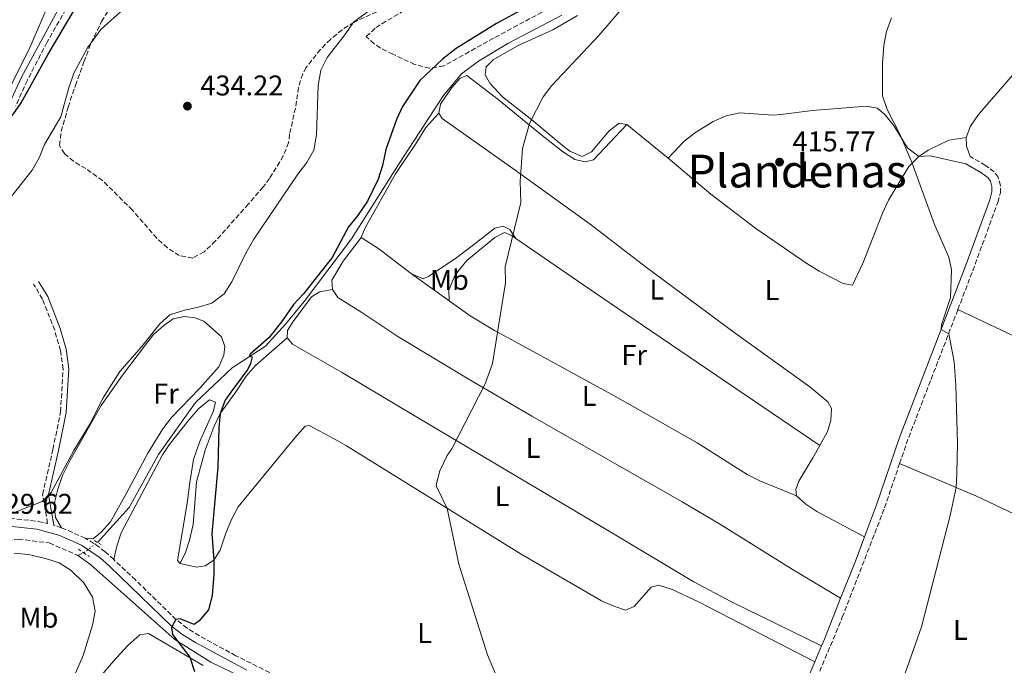
# Model space of a CAD drawing. Units: metres. Extents: x 601796 to 605281, y 4648221 to 4650567.
# Drawn here: x 604739 to 605084, y 4649814 to 4650041 of the extents above; entities that cross this region are included whole.
import ezdxf
from ezdxf.enums import TextEntityAlignment as Align

# ---------------------------------------------------------------- set-up
doc = ezdxf.new("R2010")
doc.units = ezdxf.units.M
doc.header["$MEASUREMENT"] = 0
for name, pattern in [('DGN Style 2', [1.7399219301090239, 1.043953158065414, -0.6959687720436097]), ('DGN Style 3', [2.435890702152634, 1.739921930109024, -0.6959687720436097]), ('DGN Style 5', [1.217945351076317, 0.5219765790327072, -0.6959687720436097])]:
    doc.linetypes.add(name, pattern=pattern)
for name, color, linetype, lineweight in [('Acequia sin especificar', 4, 'Continuous', 0), ('Acequia sin especificar no vista', 4, 'DGN Style 5', 0), ('Barranco lineal', 142, 'DGN Style 3', 13), ('Camino', 7, 'DGN Style 3', 0), ('Cota de punto acotado terreno', 7, 'Continuous', 0), ('Curva de nivel directora', 30, 'Continuous', 30), ('Curva de nivel intermedia', 30, 'Continuous', 0), ('Etiqueta de uso rústico', 92, 'Continuous', 0), ('Línea de cambio de uso (parcela vista)', 92, 'Continuous', 0), ('Margen derecho', 7, 'Continuous', 0), ('Pontón-alcantarilla (pasos de agua)', 1, 'DGN Style 2', 0), ('Punto acotado terreno (símbolo)', 7, 'Continuous', 0), ('Texto de Área (paraje) menor', 7, 'Continuous', 0), ('Zona arbolada', 92, 'DGN Style 3', 0)]:
    doc.layers.add(name, color=color, linetype=linetype, lineweight=lineweight)
doc.styles.add('Style-Arial', font='arial.ttf')

# ---------------------------------------------------------------- blocks, each defined once
blk = doc.blocks.new('5PATER')
at = {"layer": 'Punto acotado terreno (símbolo)', "linetype": 'Continuous', "lineweight": 0}
h = blk.add_hatch(color=51, dxfattribs=at)
edge = h.paths.add_edge_path()
edge.add_ellipse((0, 0), major_axis=(-0.1095731443231308, -0.1110710700762829), ratio=0.9994222409660317, start_angle=0, end_angle=360)

msp = doc.modelspace()

# ---------------------------------------------------------------- linework, layer by layer
at = {"layer": 'Acequia sin especificar', "color": 4, "linetype": 'Continuous', "lineweight": 0}
for points in [[(604766.1600000003, 4649857.449999999, 426.8899999999995), (604777.1900000004, 4649869.75, 426.0200000000041), (604787.4800000006, 4649888.369999999, 425.9900000000052), (604800.4800000006, 4649906.619999999, 425.7599999999948), (604813.4100000003, 4649918.789999999, 425.3500000000058), (604825.0099999999, 4649926.34, 424.9100000000035), (604832.1200000001, 4649934.07, 424.7799999999989), (604838.5899999999, 4649942, 424.6999999999971), (604855.2599999999, 4649963.99, 423.929999999993), (604871.9299999997, 4649990.470000001, 422.2599999999948), (604887.54, 4650014.41, 422.2400000000052), (604893.8099999996, 4650022, 422.2400000000052), (604899.8600000005, 4650026.449999999, 422.2400000000052), (604910.1299999999, 4650032.67, 421.8000000000029), (604929.0700000003, 4650042.51, 422.0200000000041)], [(604759.04, 4649852.949999999, 427.1000000000058), (604763.7199999997, 4649849.560000001, 426.7899999999936), (604793.2699999996, 4649823.350000001, 424.8699999999953), (604805.9299999997, 4649815.380000001, 423.6399999999995), (604816.5099999999, 4649810.220000001, 422.9199999999983), (604834.75, 4649802.029999999, 422.75), (604875.7100000001, 4649785.82, 421.1199999999953)]]:
    msp.add_polyline3d(points, dxfattribs=at)
at = {"layer": 'Acequia sin especificar no vista', "color": 4, "linetype": 'DGN Style 5', "lineweight": 0, "extrusion": (0.01307501569721442, 0.009706806785919253, 0.9998674021421734), "elevation": 53469.42827966175, "flags": 128}
msp.add_lwpolyline([(604703.9459637626, 4649553.823108647), (604708.8768498611, 4649557.483281085)], dxfattribs=at)
at = {"layer": 'Barranco lineal', "color": 142, "linetype": 'DGN Style 3', "lineweight": 13, "extrusion": (0.06011155053243016, -0.02604833906853475, 0.9978517352414424), "elevation": -84341.760191401, "flags": 128}
msp.add_lwpolyline([(4506955.414274663, 1291164.395701781), (4506955.414886368, 1291164.243059633), (4506957.055781689, 1291162.716638147)], dxfattribs=at)
at = {"layer": 'Barranco lineal', "color": 142, "linetype": 'DGN Style 3', "lineweight": 13}
msp.add_polyline3d([(604631.5999999996, 4649769.82, 436.6699999999983), (604637, 4649772.039999999, 435.7799999999989), (604644.3200000003, 4649773.730000001, 435.7899999999936), (604656.0099999999, 4649780.199999999, 435.3800000000047), (604665.04, 4649786.67, 435.1199999999953), (604669.3300000001, 4649791.480000001, 434.7799999999989), (604673.3499999996, 4649794.470000001, 434.6399999999995), (604689.1699999999, 4649805.390000001, 432.8500000000058), (604696.2000000002, 4649812.52, 432.8300000000018), (604706.9600000001, 4649826.16, 432.6399999999995), (604710.9800000006, 4649831.640000001, 431.8999999999942), (604714.79, 4649840.57, 430.4499999999971), (604719.5499999998, 4649846.350000001, 430.0200000000041), (604727.6600000003, 4649853.730000001, 429.1199999999953), (604731.6600000003, 4649856.710000001, 429.1399999999995), (604734.4699999997, 4649858.029999999, 428.929999999993), (604738.3300000001, 4649858.630000001, 428.4400000000023), (604749.1900000004, 4649857.25, 427.7200000000012), (604759.04, 4649852.949999999, 427.1000000000058)], dxfattribs=at)
at = {"layer": 'Camino', "color": 7, "linetype": 'DGN Style 3', "lineweight": 0, "extrusion": (-0.1379821541567891, 0.06897250612511395, 0.9880302214674778), "elevation": 237639.1842477667, "flags": 128}
msp.add_lwpolyline([(-4429734.811265465, -1519372.076925763), (-4429743.357641463, -1519373.243783625), (-4429792.336985081, -1519378.040865944)], dxfattribs=at)
at = {"layer": 'Camino', "color": 7, "linetype": 'DGN Style 3', "lineweight": 0, "extrusion": (-0.1051318258890817, 0.0332598867465308, 0.9939019464307512), "elevation": 91500.98131493999, "flags": 128}
msp.add_lwpolyline([(-4615708.082039358, -820862.6834018007), (-4615708.082039357, -820865.5854355717)], dxfattribs=at)
at = {"layer": 'Camino', "color": 7, "linetype": 'DGN Style 3', "lineweight": 0, "extrusion": (0.01208255691548808, -0.005336099140718314, 0.9999127651272108), "elevation": -17076.66669095223, "flags": 128}
msp.add_lwpolyline([(604712.476732021, 4649833.997264559), (604704.1658887134, 4649837.667316808)], dxfattribs=at)
at = {"layer": 'Camino', "color": 7, "linetype": 'DGN Style 3', "lineweight": 0}
for points in [[(604759.839999999, 4650053.160000001, 423.1499999999942), (604748.3900000004, 4650033.030000002, 423.6900000000023), (604741.4799999992, 4650019.719999999, 424.050000000003), (604737.4200000024, 4650010.730000001, 424.3800000000048)], [(605068.0399999992, 4649939.210000002, 414.7799999999988), (605073.2800000006, 4649952.830000003, 414.5599999999977), (605082.0399999982, 4649976.850000002, 414.320000000007), (605082.9600000011, 4649980.140000002, 414.320000000007), (605082.949999998, 4649982.780000002, 414.320000000007), (605082.1599999988, 4649985.640000001, 414.320000000007), (605080.8199999998, 4649987.510000002, 414.320000000007), (605077.7499999988, 4649989.830000003, 414.320000000007), (605072.3700000009, 4649992.930000001, 414.1900000000024)], [(604735.3599999994, 4649865.920000004, 429.350000000006), (604745.2899999979, 4649864.850000001, 428.8099999999978), (604748.6000000006, 4649864.140000001, 428.3399999999966), (604746.8399999992, 4649874.32, 429.5599999999978), (604750.469999999, 4649890.090000002, 431.4700000000013), (604753.129999999, 4649903.27, 432.0200000000041), (604754.0399999986, 4649918.280000002, 433.2799999999989), (604753.12, 4649924.850000002, 433.6900000000024), (604751.0700000003, 4649931.940000003, 433.8800000000046), (604746.819999999, 4649942.859999999, 433.9100000000035), (604743.6700000019, 4649948.080000003, 433.4700000000012)], [(604989.9699999987, 4649735.989999999, 416.3300000000019), (604991.1099999987, 4649741.250000001, 416.6999999999971), (604992.5399999992, 4649746.010000002, 417.0299999999989), (604997.5100000004, 4649757.65, 417.6900000000024), (605002.6700000013, 4649771.739999998, 417.7599999999949), (605027.4799999995, 4649831.160000001, 416.3600000000007), (605042.3099999977, 4649869.630000001, 416.0399999999935), (605047.5899999995, 4649885.120000003, 415.6999999999972)], [(604771.8299999986, 4649851.399999999, 426.9799999999959), (604768.8500000013, 4649854.180000001, 427.2899999999937), (604764.8500000002, 4649857.109999999, 428.0099999999948), (604761.7999999992, 4649858.920000002, 428.4100000000035)], [(604926.4099999992, 4649759.410000001, 419.550000000003), (604901.8099999987, 4649775.830000003, 420.3999999999942), (604893.1999999988, 4649780.890000002, 420.679999999993), (604875.6999999996, 4649789.7, 421.2400000000052), (604862.1299999976, 4649796.07, 421.6699999999984), (604833.0700000002, 4649808.460000004, 422.6300000000048), (604814.659999999, 4649817.690000001, 423.929999999993), (604801.8400000002, 4649824.670000002, 424.8200000000071), (604797.589999999, 4649827.32, 425.070000000007), (604793.6399999994, 4649830.380000001, 425.3000000000029), (604779.4699999985, 4649844.270000001, 426.1999999999972), (604771.8299999986, 4649851.399999999, 426.9799999999959)]]:
    msp.add_polyline3d(points, dxfattribs=at)
at = {"layer": 'Curva de nivel directora', "color": 30, "linetype": 'Continuous', "lineweight": 30, "elevation": 425, "flags": 128}
for points in [[(604687.8300000003, 4649961.99), (604692.4399999994, 4649964.180000001), (604696.7499999988, 4649966.95), (604700.8399999992, 4649970.67), (604722.1200000002, 4649994.520000001), (604730.9999999984, 4650004.960000002), (604733.0500000003, 4650003.9), (604736.4199999988, 4650007.600000001), (604739.2699999987, 4650011.730000002), (604748.8099999983, 4650028.869999999), (604758.9699999995, 4650046.090000002), (604761.8199999994, 4650050.800000001), (604765.2500000005, 4650055.369999999), (604769.1399999995, 4650058.51), (604777.8999999992, 4650064.430000001), (604782.7000000004, 4650066.660000003), (604788.7699999989, 4650067.33), (604799.0199999994, 4650071.789999999), (604808.0199999983, 4650077.949999999), (604812.6699999997, 4650081.520000001)], [(604916.0400000003, 4650045.040000001), (604906.1600000006, 4650039.67), (604891.9699999995, 4650030.900000001), (604887.1399999993, 4650027.119999999), (604879.2699999993, 4650019.670000002), (604873.1899999996, 4650010.490000002), (604871.0899999985, 4650005.949999999), (604867.2599999995, 4649995.390000001), (604866.1299999985, 4649989.74), (604864.5599999995, 4649985.000000002), (604860.8400000001, 4649977.25), (604857.3199999997, 4649972.12), (604854.1599999992, 4649968.24), (604848.4399999992, 4649957.460000002), (604838.4300000002, 4649944.76), (604834.8799999985, 4649940.95), (604831.0000000005, 4649935.390000002), (604826.3099999988, 4649929.45), (604819.6799999992, 4649923.490000002), (604819.4699999992, 4649922.840000001), (604820.3499999997, 4649922.640000002), (604819.8499999992, 4649920.240000002), (604818.8999999992, 4649918.279999999), (604812.9400000002, 4649910.220000002), (604810.9199999997, 4649907.36), (604809.2000000007, 4649902.760000001), (604808.6799999999, 4649897.78), (604808.3499999992, 4649883.84), (604806.2699999983, 4649860.460000002)], [(604806.2699999983, 4649860.460000002), (604806.9799999989, 4649851.250000001), (604806.9499999998, 4649846.26), (604806.3699999988, 4649838.77), (604804.9999999986, 4649833.77), (604801.7799999999, 4649829.869999999), (604800.0099999997, 4649828.580000001), (604795.1100000001, 4649830.630000001), (604793.6399999994, 4649830.380000001), (604792.039999999, 4649827.570000002), (604792.3899999999, 4649825.119999999), (604798.5199999987, 4649817.210000001), (604800.099999999, 4649812.080000001)]]:
    msp.add_lwpolyline(points, dxfattribs=at)
at = {"layer": 'Curva de nivel intermedia', "color": 30, "linetype": 'Continuous', "lineweight": 0, "flags": 128}
for points, elevation in [([(604961.4700000002, 4650058.140000002), (604942.0399999998, 4650035.420000001), (604925.5900000011, 4650017.859999998), (604922.54, 4650013.9), (604917.6900000019, 4650004.51), (604915.230000001, 4649995.71), (604914.3900000006, 4649984.279999999), (604914.660000001, 4649976.760000001), (604909.2200000006, 4649954.259999999), (604909.300000001, 4649948.619999999), (604904.690000002, 4649920.230000001), (604902.1600000019, 4649913.140000001), (604890.4500000017, 4649890.34), (604888.8600000005, 4649887.92), (604886.1900000015, 4649882.55), (604885.0100000014, 4649877.639999999), (604885.0600000005, 4649877.029999999), (604888.8600000005, 4649869.369999999), (604892.9100000005, 4649849.769999999), (604902.9700000011, 4649817.929999999), (604905.7500000015, 4649811.369999998)], 420.0000000000001), ([(604868.3900000005, 4650049.350000001), (604856.0000000009, 4650040.159999999), (604852.9600000011, 4650035.710000001), (604846.7600000007, 4650027.699999998), (604844.4800000008, 4650023.25), (604843.5100000007, 4650017.92), (604842.9400000008, 4650000.59), (604842.0700000012, 4649995.189999999), (604839.5299999999, 4649990.890000002), (604836.4299999997, 4649986.720000001), (604820.9700000011, 4649963.880000002), (604818.1300000002, 4649959.039999999), (604813.1900000006, 4649948.939999999), (604810.5500000007, 4649944.699999999), (604806.2300000001, 4649941.46), (604801.4500000014, 4649940.000000001), (604796.2700000001, 4649938.930000001), (604791.5200000004, 4649937.359999998), (604787.9400000019, 4649934.180000001), (604781.4900000012, 4649926.109999999), (604773.99, 4649917.42), (604768.1400000004, 4649908.179999999), (604763.4199999997, 4649898.980000001), (604757.8499999996, 4649889.749999999), (604749.8400000011, 4649874.930000001), (604746.6500000014, 4649871.81), (604737.1800000009, 4649868.109999998)], 430), ([(604736.1700000007, 4649979.26), (604743.16, 4649988.150000001), (604745.6800000013, 4649992.489999999), (604747.4600000005, 4649997.17), (604753.2699999998, 4650006.910000001), (604755.8899999994, 4650016.660000001), (604757.7900000016, 4650022.159999999), (604762.5900000005, 4650031.070000002), (604767.2199999995, 4650037.48), (604775.320000002, 4650044.789999999)], 430), ([(605044.7999999999, 4650041.59), (605043.0300000019, 4650036.88), (605042.0799999997, 4650031.960000001), (605041.5600000012, 4650025.57), (605041.6200000015, 4650014.210000001), (605043.2500000009, 4650009.449999998), (605047.8399999999, 4650000.560000001), (605051.9800000016, 4649990.560000001), (605059.8400000005, 4649969.039999999), (605064.9200000011, 4649957.619999998), (605065.7500000005, 4649953.099999999), (605065.4500000008, 4649943.439999999), (605062.3399999995, 4649933.789999999), (605062.1800000007, 4649932.229999999), (605064.8600000007, 4649930.630000001), (605066.8000000009, 4649920.81), (605067.3500000007, 4649912.720000001), (605067.9200000007, 4649892.190000001), (605067.7300000007, 4649881.779999998), (605067.4500000012, 4649876.759999999), (605065.3900000005, 4649866.949999998), (605055.2600000006, 4649827.77), (605046.5900000003, 4649803.189999999)], 415), ([(604736.8800000014, 4649853.689999999), (604741.8800000015, 4649853.199999999), (604747.8300000017, 4649851.829999999), (604752.6999999998, 4649850.33), (604756.8900000007, 4649847.609999999), (604761.3299999998, 4649843.220000001), (604764.3400000005, 4649838.28), (604765.3100000008, 4649833.349999999), (604764.2900000014, 4649828.36), (604761.0800000017, 4649817.77), (604752.520000001, 4649798.069999999), (604749.8800000012, 4649792.82), (604741.2800000003, 4649778.399999999), (604730.2100000016, 4649764.680000001)], 430)]:
    msp.add_lwpolyline(points, dxfattribs=dict(at, elevation=elevation))
at = {"layer": 'Línea de cambio de uso (parcela vista)', "color": 92, "linetype": 'Continuous', "lineweight": 0, "extrusion": (0.04868213477930863, -0.03973025462230457, 0.9980238256780127), "elevation": -154877.584026284, "flags": 128}
msp.add_lwpolyline([(3985047.902448276, 2466558.80853275), (3985047.902448276, 2466540.029680282)], dxfattribs=at)
at = {"layer": 'Línea de cambio de uso (parcela vista)', "color": 92, "linetype": 'Continuous', "lineweight": 0, "elevation": 414.4799999999959, "flags": 128}
msp.add_lwpolyline([(605072.3700000001, 4649992.930000001), (605071.1100000005, 4649996.539999999), (605071.0099999999, 4649999.609999999)], dxfattribs=at)
at = {"layer": 'Línea de cambio de uso (parcela vista)', "color": 92, "linetype": 'Continuous', "lineweight": 0, "extrusion": (-0.02098693068149842, -0.3397371506178392, 0.9402862421787537), "elevation": -1592083.602371366, "flags": 128}
msp.add_lwpolyline([(317217.5966119925, 4399223.135285524), (317204.8279842619, 4399225.2799174), (317200.8728203152, 4399224.721725542)], dxfattribs=at)
at = {"layer": 'Línea de cambio de uso (parcela vista)', "color": 92, "linetype": 'Continuous', "lineweight": 0, "extrusion": (0.3762318867937628, 0.4430866799120733, 0.813709875474116), "elevation": 2288249.38423744, "flags": 128}
msp.add_lwpolyline([(2548633.772258495, -3202546.96463123), (2548648.24186908, -3202546.05283657), (2548655.525341503, -3202544.917394164)], dxfattribs=at)
at = {"layer": 'Línea de cambio de uso (parcela vista)', "color": 92, "linetype": 'Continuous', "lineweight": 0, "extrusion": (0.09642540348968047, -0.06864552985662878, 0.9929702577582852), "elevation": -260453.2102287365, "flags": 128}
msp.add_lwpolyline([(4138885.018410725, 2188543.200369849), (4138885.018410725, 2188526.894754252)], dxfattribs=at)
at = {"layer": 'Línea de cambio de uso (parcela vista)', "color": 92, "linetype": 'Continuous', "lineweight": 0}
for points in [[(604691.7199999997, 4649931.77, 427.5800000000018), (604691.0099999999, 4649942.439999999, 426.6499999999942), (604691.1699999999, 4649951.57, 426.2599999999948), (604692.2800000003, 4649956.42, 425.9499999999971), (604695.7999999998, 4649964.279999999, 425.4199999999983), (604700.5800000001, 4649970.980000001, 424.6100000000006), (604707.4299999997, 4649979.51, 424.4799999999959), (604713.3399999999, 4649985.480000001, 424.1499999999942), (604716.5499999998, 4649989.310000001, 424.070000000007), (604727.7300000006, 4650003.17, 423.4900000000052), (604730.4699999997, 4650007.34, 423.1900000000023), (604742.3600000005, 4650031.25, 422.1699999999983), (604748.9600000001, 4650046.33, 421.6399999999995)], [(604951.8099999996, 4650004.230000001, 418.75), (604949.1299999999, 4650004.600000001, 418.75), (604945.7000000002, 4650001.91, 418.9499999999971), (604939.5099999999, 4649994.529999999, 419.4100000000035), (604936.1600000003, 4649992.949999999, 419.4100000000035), (604931.9199999999, 4649994.869999999, 419.6100000000006), (604929.9299999997, 4649996.34, 419.7299999999959), (604918.5499999998, 4650005.869999999, 420.5299999999989), (604908.1900000004, 4650013.91, 421.320000000007), (604903.79, 4650018.730000001, 421.7799999999989), (604902.1500000004, 4650021.66, 421.9100000000035), (604902.4600000001, 4650024.4, 421.9799999999959), (604904.9900000002, 4650026.939999999, 421.9100000000035), (604913.4600000001, 4650031.75, 421.7799999999989), (604925.8499999996, 4650037.449999999, 421.2899999999936), (604934.5099999999, 4650042.470000001, 421.3500000000058)], [(605071.0099999999, 4649999.609999999, 414.4799999999959), (605072.4500000002, 4650003.539999999, 414.3399999999965), (605075.2999999998, 4650007.66, 414.3099999999977), (605092.8700000001, 4650027.930000001, 413.4199999999983), (605097.1900000004, 4650033.600000001, 413.2899999999936), (605099.4900000002, 4650035.52, 413.0200000000041)], [(604951.8099999996, 4650004.230000001, 418.75), (604940.1500000004, 4649991.82, 418.8800000000047), (604937.2800000003, 4649991.08, 419.3399999999965), (604933.5999999996, 4649991.890000001, 419.3399999999965), (604929.29, 4649994.730000001, 419.6499999999942), (604921.5199999996, 4650000.730000001, 420.3300000000018), (604906.75, 4650012.980000001, 421.8500000000058), (604895.6600000003, 4650021.350000001, 422.3800000000047), (604893.4100000003, 4650020.4, 422.5099999999948), (604890.4299999997, 4650017.180000001, 422.5099999999948), (604886.4299999997, 4650011.34, 422.5099999999948), (604885.8799999999, 4650008.119999999, 422.5099999999948)], [(605054.29, 4649992.890000001, 414.7299999999959), (605050.4100000003, 4649996.039999999, 414.8600000000006), (605045.4600000001, 4650003.960000001, 415.1999999999971), (605042.3099999996, 4650007.810000001, 415.1999999999971), (605039.7699999996, 4650009.970000001, 415.4600000000065), (605035.9800000006, 4650010.67, 415.6600000000035), (605017.0599999996, 4650009.039999999, 415.9199999999983), (605005.9600000001, 4650007.640000001, 416.3699999999953), (605003.2699999996, 4650007.49, 416.5099999999948), (604991.5700000003, 4650008.33, 416.7799999999988), (604986.7000000002, 4650007.199999999, 416.9799999999959), (604982.1299999999, 4650005.180000001, 417.3600000000006), (604975.9400000004, 4650001.369999999, 417.3699999999953), (604971.9299999997, 4649998.350000001, 417.3500000000058), (604966.3300000001, 4649992.380000001, 417.570000000007)], [(604858.6299999999, 4649964.52, 423.9100000000035), (604859.9800000006, 4649967.9, 423.9100000000035), (604870.6900000004, 4649986.83, 423.7299999999959), (604878.1399999997, 4649997.949999999, 423.179999999993), (604881.2999999998, 4650003.08, 423.1199999999953), (604885.8799999999, 4650008.119999999, 422.5099999999948)], [(604885.8799999999, 4650008.119999999, 422.5099999999948), (604887.1100000005, 4650006.300000001, 422.4400000000023), (604911.8099999996, 4649988.680000001, 420.070000000007), (604938.9699999997, 4649969.180000001, 418.8300000000018), (604958.79, 4649954, 417.4700000000012), (604989.9400000004, 4649930.9, 416.9199999999983), (605016.0999999996, 4649912.050000001, 416.6999999999971), (605022.4500000002, 4649906.82, 416.6999999999971), (605023.6699999999, 4649904.430000001, 416.6999999999971), (605023.4900000002, 4649900.210000001, 416.8399999999965), (605022.3200000003, 4649896.430000001, 416.8999999999942), (605019.5800000001, 4649891.460000001, 417.0800000000018)], [(605054.29, 4649992.890000001, 414.7299999999959), (605057.5899999999, 4649995.17, 414.6600000000035), (605064.8799999999, 4649998.630000001, 414.3999999999942), (605071.0099999999, 4649999.609999999, 414.4799999999959)], [(604966.3300000001, 4649992.380000001, 417.570000000007), (604981.2999999998, 4649979.77, 416.9700000000012), (604997.1900000004, 4649967.699999999, 416.4100000000035), (605015.0599999996, 4649955.33, 415.9100000000035), (605019.3399999999, 4649952.720000001, 415.8500000000058), (605027.8099999996, 4649948.41, 415.8500000000058), (605031.0199999996, 4649947.83, 415.9100000000035), (605034.7699999996, 4649955.680000001, 415.8500000000058), (605041.6399999997, 4649973.07, 415.7200000000012), (605043.7199999997, 4649977.619999999, 415.7700000000041), (605050.79, 4649989.380000001, 415.3899999999995), (605054.29, 4649992.890000001, 414.7299999999959)], [(604912.9100000003, 4649964.100000001, 419.9499999999971), (604910.8600000005, 4649967.310000001, 420.4799999999959), (604908.5, 4649968.449999999, 420.7400000000052), (604905.5899999999, 4649967.82, 421.2100000000065), (604898.0499999998, 4649961.99, 421.3399999999965), (604891.7400000002, 4649957.08, 422.1300000000047), (604882.4000000004, 4649950.92, 422.3600000000006), (604880.3799999999, 4649950.050000001, 422.4600000000065), (604876.29, 4649951.710000001, 422.7200000000012)], [(604858.6299999999, 4649964.52, 423.9100000000035), (604852.3099999996, 4649956.24, 423.9100000000035), (604848.3899999997, 4649949.5, 423.9100000000035), (604848.5999999996, 4649946.230000001, 423.8399999999965)], [(604889.4800000006, 4649942.32, 420.7899999999936), (604889.4299999997, 4649945.960000001, 420.7899999999936), (604891.2999999998, 4649950.57, 420.7899999999936), (604892.5, 4649952.550000001, 420.7899999999936), (604895.6699999999, 4649956.460000001, 420.75), (604905.5899999999, 4649964.51, 420.2700000000041), (604908.9400000004, 4649966.25, 420.1999999999971), (604911.1399999997, 4649965.310000001, 420.070000000007), (604912.9100000003, 4649964.100000001, 419.9499999999971)], [(604912.9100000003, 4649964.100000001, 419.9499999999971), (604940.9100000003, 4649945.01, 418.1600000000035), (604957.4000000004, 4649933.720000001, 417.4100000000035), (605019.5800000001, 4649891.460000001, 417.0800000000018)], [(604832.6600000003, 4649929.26, 424.6100000000006), (604832.7599999999, 4649931.850000001, 424.6100000000006), (604834.7199999997, 4649934.960000001, 424.6100000000006), (604841.2100000001, 4649943.630000001, 424.2799999999989), (604844.1100000005, 4649945.470000001, 424.2100000000065), (604848.5999999996, 4649946.230000001, 423.8399999999965)], [(604848.5999999996, 4649946.230000001, 423.8399999999965), (604850.4000000004, 4649943.449999999, 423.7799999999989), (604858.8099999996, 4649938.16, 422.679999999993), (604871.4500000002, 4649929.720000001, 421.5099999999948), (604896.1399999997, 4649914.869999999, 420.0800000000018), (604918.5800000001, 4649901.75, 419.1600000000035), (604971.25, 4649871.710000001, 417.8300000000018), (604984.7000000002, 4649863.689999999, 417.5899999999965), (605010.2100000001, 4649847.880000001, 417.5200000000041), (605026.8799999999, 4649837.859999999, 416.3600000000006)], [(605011.3700000001, 4649873.83, 417.1699999999983), (604998.5899999999, 4649879.109999999, 417.1699999999983), (604994.0899999999, 4649881.279999999, 417.179999999993), (604976.5, 4649892.42, 417.5), (604947.8700000001, 4649908.699999999, 418.6199999999953), (604914.0700000003, 4649927.189999999, 419.5899999999965), (604905.3799999999, 4649931.91, 420.1100000000006), (604896.8399999999, 4649937.02, 420.6000000000058), (604889.4800000006, 4649942.32, 420.7899999999936)], [(605146.1100000005, 4649904.42, 410.9799999999959), (605140.5099999999, 4649904.66, 410.929999999993), (605112.8799999999, 4649918.980000001, 412.2599999999948), (605094.5199999996, 4649926.75, 413.8899999999995), (605068.04, 4649939.210000001, 414.7799999999988)], [(604753.4900000002, 4649862.59, 428.5299999999989), (604751.3399999999, 4649866.26, 428.9900000000052), (604751.1100000005, 4649868.27, 429.4499999999971), (604751.1699999999, 4649871.970000001, 429.5200000000041), (604752.1900000004, 4649876.17, 429.7100000000065), (604753.8099999996, 4649880.9, 429.8300000000018), (604756.4699999997, 4649886.359999999, 429.9100000000035), (604767.3700000001, 4649905.5, 429.7100000000065), (604774.8899999997, 4649916.189999999, 429.1199999999953), (604782.9900000002, 4649926.869999999, 429.1900000000023), (604785.7999999998, 4649930.460000001, 429.5200000000041), (604789.3399999999, 4649933.609999999, 429.4499999999971), (604792.7000000002, 4649935.930000001, 429.3899999999995), (604796.5099999999, 4649936.76, 429.1900000000023), (604800.25, 4649936.27, 428.8600000000006), (604803.4500000002, 4649935.16, 428.4600000000065), (604809.6299999999, 4649929.619999999, 428), (604810.79, 4649926.220000001, 428), (604810.4199999999, 4649923.17, 428), (604808.6600000003, 4649919.09, 427.929999999993), (604802.0099999999, 4649911.609999999, 427.7400000000052), (604792.0999999996, 4649901.279999999, 427.7400000000052), (604789.0099999999, 4649897.33, 427.7400000000052), (604783.7599999999, 4649888.800000001, 427.7400000000052), (604776.2199999997, 4649874.539999999, 427.8000000000029), (604770.6699999999, 4649864.710000001, 428.1300000000047), (604767.2800000003, 4649860.92, 428.1300000000047), (604764.5999999996, 4649858.699999999, 428.1300000000047), (604761.7999999998, 4649858.92, 428.4100000000035)], [(604832.6600000003, 4649929.26, 424.6100000000006), (604821.5700000003, 4649919.539999999, 424.8699999999953), (604818.2999999998, 4649915.789999999, 424.8399999999965), (604814.3899999997, 4649910.01, 424.7400000000052), (604809.2000000002, 4649902.76, 425), (604807.0099999999, 4649898.27, 425.0500000000029), (604803.9100000003, 4649889.82, 425.1399999999995), (604800.9000000004, 4649878.720000001, 425.3399999999965), (604799.7100000001, 4649863.730000001, 425.1999999999971), (604798.4000000004, 4649858.210000001, 425.2700000000041), (604796.9500000002, 4649853.960000001, 425.2700000000041), (604795.1399999997, 4649850.029999999, 425.3300000000018)], [(605020.1799999997, 4649821.17, 416.5599999999977), (604988.3200000003, 4649836.66, 417.5500000000029), (604975.1200000001, 4649843.74, 417.7700000000041), (604948.04, 4649860.050000001, 418.0599999999977), (604883.3200000003, 4649898.439999999, 420.2100000000065), (604865.6500000004, 4649908.9, 421.2799999999989), (604851.7100000001, 4649917.27, 422.8899999999995), (604834.5199999996, 4649927.07, 424.3500000000058), (604832.6600000003, 4649929.26, 424.6100000000006)], [(604795.1399999997, 4649850.029999999, 425.3300000000018), (604794.2100000001, 4649851.050000001, 425.5299999999989), (604797.6200000001, 4649871.199999999, 426.1199999999953), (604798.54, 4649878.470000001, 425.7299999999959), (604799.8399999999, 4649886.57, 425.9900000000052), (604801.8499999996, 4649892.65, 425.9900000000052), (604806.79, 4649903.699999999, 426.320000000007), (604807.5300000003, 4649906.75, 426.320000000007), (604805.4299999997, 4649907.52, 426.5899999999965), (604801.6799999997, 4649904.42, 426.7200000000012), (604798.3700000001, 4649900.680000001, 426.6199999999953), (604791.2000000002, 4649891.689999999, 426.3800000000047), (604788.9500000002, 4649888.24, 426.320000000007), (604774.4100000003, 4649860.810000001, 426.7799999999989), (604772.8799999999, 4649856.17, 426.7799999999989), (604771.8300000001, 4649851.4, 426.9799999999959)], [(604795.1399999997, 4649850.029999999, 425.3300000000018), (604800.8200000003, 4649848.779999999, 425.1999999999971), (604803.8300000001, 4649849.199999999, 425.1999999999971), (604806.9800000006, 4649851.25, 425.1399999999995), (604809.0999999996, 4649854.75, 424.8699999999953), (604811.1500000004, 4649860.680000001, 424.6699999999983), (604813.1399999997, 4649865.5, 424.1499999999942), (604815.4600000001, 4649869.91, 423.8399999999965), (604835.3300000001, 4649894.17, 422.8699999999953), (604839.0300000003, 4649898.289999999, 422.6999999999971), (604840.4100000003, 4649898.529999999, 422.429999999993), (604849.2000000002, 4649893.869999999, 421.5399999999936), (604853.5199999996, 4649891.32, 421.3099999999977), (604914.7599999999, 4649853.279999999, 419.6199999999953), (604943.0300000003, 4649836.99, 418.9600000000065), (604947.6299999999, 4649834.930000001, 418.8399999999965), (604951.3899999997, 4649833.710000001, 418.7400000000052), (604954.4699999997, 4649834.980000001, 418.6100000000006), (604960.4000000004, 4649841.779999999, 418.5399999999936), (604962.9400000004, 4649842.480000001, 418.4799999999959), (604967.7199999997, 4649840.970000001, 418.3399999999965), (604976.8099999996, 4649836.76, 418.0899999999965), (605017.8200000003, 4649815.57, 416.7100000000065)], [(605019.5800000001, 4649891.460000001, 417.0800000000018), (605017.2000000002, 4649887.130000001, 417.2299999999959), (605012.25, 4649878.980000001, 417.2299999999959), (605011.2000000002, 4649876.050000001, 417.1699999999983), (605011.3700000001, 4649873.83, 417.1699999999983)], [(605125.4100000003, 4649851.439999999, 411.429999999993), (605100.5999999996, 4649861.76, 412.9799999999959), (605087.8600000005, 4649867.380000001, 413.5899999999965), (605074.3600000005, 4649873.859999999, 414.6499999999942), (605047.5899999999, 4649885.119999999, 415.6999999999971)], [(605011.3700000001, 4649873.83, 417.1699999999983), (605014.6399999997, 4649870.92, 417.1000000000058), (605018.5499999998, 4649868.27, 416.8999999999942), (605035.2800000003, 4649859.380000001, 416.1399999999995)], [(604766.9500000002, 4649810.15, 428.1600000000035), (604771.6900000004, 4649815.710000001, 427.1100000000006), (604776.7000000002, 4649821.32, 426.9799999999959), (604780.9299999997, 4649825, 426.6499999999942), (604784.0499999998, 4649825.470000001, 426.5800000000018), (604803.2199999997, 4649814.210000001, 424.8000000000029)]]:
    msp.add_polyline3d(points, dxfattribs=at)
at = {"layer": 'Margen derecho', "color": 7, "linetype": 'Continuous', "lineweight": 0, "extrusion": (0.06704637887042016, -0.01597178156512528, 0.9976220152312197), "elevation": -33285.96328763978, "flags": 128}
msp.add_lwpolyline([(4663470.161009319, 487840.0610766681), (4663484.007523595, 487838.0298104608), (4663493.041787311, 487836.8690869134)], dxfattribs=at)
at = {"layer": 'Margen derecho', "color": 7, "linetype": 'Continuous', "lineweight": 0, "extrusion": (0.5066197284284395, -0.1933078678702568, 0.8402193279058447), "elevation": -591981.8553021257, "flags": 128}
msp.add_lwpolyline([(4560002.50537672, 918052.906242741), (4560005.066813116, 918052.7955919981), (4560020.487313769, 918052.5374069309)], dxfattribs=at)
at = {"layer": 'Margen derecho', "color": 7, "linetype": 'Continuous', "lineweight": 0, "extrusion": (0.009582887678625895, 0.02273905551204307, 0.9996955054506144), "elevation": 111946.8152936956, "flags": 128}
msp.add_lwpolyline([(1248230.827792553, -4518431.06423824), (1248230.827792553, -4518437.143062141)], dxfattribs=at)
at = {"layer": 'Margen derecho', "color": 7, "linetype": 'Continuous', "lineweight": 0}
for points in [[(604691.7199999974, 4649931.770000001, 427.5800000000019), (604692.1599999999, 4649946.199999999, 426.820000000007), (604692.8099999981, 4649951.140000001, 426.5800000000017), (604694.8299999987, 4649958.88, 426.2899999999937), (604698.1700000003, 4649965.88, 425.9999999999999), (604700.5599999975, 4649969.13, 425.8600000000006), (604707.3599999992, 4649976.460000001, 425.779999999999), (604716.91, 4649987.480000001, 425.6000000000058), (604723.829999998, 4649994.690000001, 425.3699999999953), (604728.7600000009, 4650001.399999999, 425.1100000000006), (604735.3500000003, 4650011.850000002, 424.3800000000048), (604739.3799999983, 4650020.770000001, 424.050000000003), (604755.23, 4650050.080000003, 423.270000000004), (604763.1700000016, 4650062.210000002, 422.8600000000007), (604769.8000000012, 4650070.480000001, 422.0099999999947), (604775.6900000009, 4650077.230000001, 421.4100000000035), (604778.4899999971, 4650081.350000001, 421.1300000000047), (604784.1000000018, 4650091.88, 421.0500000000031), (604788.57, 4650099.760000003, 421.5099999999948), (604796.2099999998, 4650110.170000002, 421.8099999999978), (604800.6800000002, 4650115.760000002, 421.6900000000023)], [(605035.2800000003, 4649859.38, 416.1399999999995), (605039.5199999983, 4649870.640000001, 416.0399999999935), (605047.6000000007, 4649894.289999999, 415.5200000000042), (605070.5, 4649953.870000003, 414.5599999999977), (605079.2199999974, 4649977.760000002, 414.320000000007), (605079.9999999995, 4649980.54, 414.320000000007), (605079.9899999984, 4649982.370000001, 414.320000000007), (605079.4499999997, 4649984.34, 414.320000000007), (605078.6799999987, 4649985.420000002, 414.320000000007), (605076.1099999981, 4649987.359999999, 414.320000000007), (605070.8900000012, 4649990.370000003, 414.1900000000024)], [(604750.7399999973, 4649863.460000001, 428.2100000000065), (604748.8799999978, 4649874.260000002, 429.5599999999978), (604752.4200000004, 4649889.670000004, 431.4700000000013), (604755.1200000005, 4649903.02, 432.0200000000041), (604756.0500000003, 4649918.359999999, 433.2799999999989), (604755.0899999992, 4649925.260000002, 433.6900000000024), (604752.9600000014, 4649932.580000003, 433.8800000000046), (604748.6299999995, 4649943.750000001, 433.9100000000035), (604745.3799999995, 4649949.109999999, 433.4700000000012)], [(604818.4899999979, 4649812.600000002, 423.5500000000029), (604800.4600000011, 4649822.300000001, 424.8200000000071), (604796.0199999998, 4649825.059999999, 425.070000000007), (604792.0500000002, 4649828.09, 425.2799999999989), (604770.3199999997, 4649849.13, 426.8500000000059), (604767.0899999999, 4649852.06, 427.2899999999937), (604760.5399999986, 4649856.470000001, 428.4100000000035), (604752.510000002, 4649860.010000003, 428.5299999999989), (604744.8500000021, 4649862.140000001, 428.8099999999978), (604735.1600000004, 4649863.180000001, 429.350000000006)], [(604993.9099999993, 4649756.750000002, 417.5800000000017), (604994.7600000009, 4649758.739999998, 417.6900000000024), (604998.1499999972, 4649768.149999999, 417.820000000007), (605003.6799999994, 4649782.080000003, 417.5800000000017), (605017.8199999991, 4649815.57, 416.7100000000065)]]:
    msp.add_polyline3d(points, dxfattribs=at)
at = {"layer": 'Pontón-alcantarilla (pasos de agua)', "color": 1, "linetype": 'DGN Style 2', "lineweight": 0, "extrusion": (0.1312352630134932, -0.0809284121787909, 0.9880424575108091), "elevation": -296516.9830082185, "flags": 128}
msp.add_lwpolyline([(4275258.130744808, 1902933.663876736), (4275258.130744808, 1902936.517646173)], dxfattribs=at)
at = {"layer": 'Pontón-alcantarilla (pasos de agua)', "color": 1, "linetype": 'DGN Style 2', "lineweight": 0, "elevation": 427.0500000000029, "flags": 128}
for points in [[(604759.4000000004, 4649855.039999999), (604761.2300000006, 4649853.789999999)], [(604761.2300000006, 4649853.789999999), (604763.1299999999, 4649852.49)]]:
    msp.add_lwpolyline(points, dxfattribs=at)
at = {"layer": 'Zona arbolada', "color": 92, "linetype": 'DGN Style 3', "lineweight": 0}
for points in [[(604922.1399999997, 4650043.65, 423.7899999999936), (604905.1200000001, 4650034.480000001, 423.75), (604887.6200000001, 4650024.779999999, 424.4499999999971), (604882.6699999999, 4650023.91, 424.5899999999965), (604877.3899999997, 4650025.279999999, 425.3099999999977), (604869.75, 4650028.84, 426.429999999993), (604865.4500000002, 4650031.02, 427.5099999999948), (604863.2199999997, 4650032.539999999, 427.820000000007), (604860.4199999999, 4650035.119999999, 427.820000000007), (604863.8499999996, 4650038.279999999, 427.820000000007), (604881.7599999999, 4650049.050000001, 427.820000000007)], [(604882.6699999999, 4650023.91, 424.5899999999965), (604877.3899999997, 4650025.279999999, 425.3099999999977), (604869.75, 4650028.84, 426.429999999993), (604865.4500000002, 4650031.02, 427.5099999999948), (604863.2199999997, 4650032.539999999, 427.820000000007), (604860.4199999999, 4650035.119999999, 427.820000000007), (604863.8499999996, 4650038.279999999, 427.820000000007), (604881.7599999999, 4650049.050000001, 427.820000000007)], [(604864.0999999996, 4650043.76, 430.4499999999971), (604856.1299999999, 4650040.100000001, 430.8500000000058), (604851.9199999999, 4650037.42, 431.0399999999936), (604847.8399999999, 4650034.07, 431.25), (604844.3200000003, 4650030.539999999, 431.4600000000065), (604839.3799999999, 4650024.25, 431.6699999999983), (604838.1299999999, 4650021.949999999, 431.7100000000065), (604836.6299999999, 4650017.17, 431.8099999999977), (604835.5499999998, 4650009.960000001, 432.3000000000029), (604833.54, 4650000.76, 432.3000000000029), (604833.1799999997, 4649997.82, 432.1000000000058), (604831.3099999996, 4649993.180000001, 432.0399999999936), (604826.4800000006, 4649985.210000001, 432.6300000000047), (604824.25, 4649982.25, 432.9600000000065), (604819.0800000001, 4649976.27, 433.0299999999989), (604807.5099999999, 4649963.279999999, 434.6699999999983), (604803.4900000002, 4649959.449999999, 434.7400000000052), (604799.5, 4649957.300000001, 434.7400000000052), (604794.8099999996, 4649958.17, 435.1399999999995), (604790.6299999999, 4649960.9, 435.2700000000041), (604786.8700000001, 4649964.279999999, 435.2700000000041), (604778.3499999996, 4649974.109999999, 435.2200000000012), (604767.8899999997, 4649984.49, 434.6100000000006), (604762, 4649988.710000001, 435.3300000000018), (604757.6699999999, 4649991.27, 434.4799999999959), (604754.5, 4649993.960000001, 433.4199999999983), (604752.75, 4649996.84, 431.9700000000012), (604753.3799999999, 4650001.75, 431.25), (604755.7800000003, 4650010.289999999, 430.9799999999959), (604758.3399999999, 4650017.9, 431.179999999993), (604761.3399999999, 4650026.180000001, 430.9799999999959), (604763.8300000001, 4650032.789999999, 430.4499999999971), (604767.5499999998, 4650040.32, 430.0599999999977), (604770.1500000004, 4650044.560000001, 429.6699999999983)], [(604864.0999999996, 4650043.76, 430.4499999999971), (604856.1299999999, 4650040.100000001, 430.8500000000058), (604851.9199999999, 4650037.42, 431.0399999999936), (604847.8399999999, 4650034.07, 431.25), (604844.3200000003, 4650030.539999999, 431.4600000000065), (604839.3799999999, 4650024.25, 431.6699999999983), (604838.1299999999, 4650021.949999999, 431.7100000000065), (604836.6299999999, 4650017.17, 431.8099999999977), (604835.5499999998, 4650009.960000001, 432.3000000000029), (604833.54, 4650000.76, 432.3000000000029), (604833.1799999997, 4649997.82, 432.1000000000058), (604831.3099999996, 4649993.180000001, 432.0399999999936), (604826.4800000006, 4649985.210000001, 432.6300000000047), (604824.25, 4649982.25, 432.9600000000065), (604819.0800000001, 4649976.27, 433.0299999999989), (604807.5099999999, 4649963.279999999, 434.6699999999983), (604803.4900000002, 4649959.449999999, 434.7400000000052), (604799.5, 4649957.300000001, 434.7400000000052), (604794.8099999996, 4649958.17, 435.1399999999995), (604790.6299999999, 4649960.9, 435.2700000000041), (604786.8700000001, 4649964.279999999, 435.2700000000041), (604778.3499999996, 4649974.109999999, 435.2200000000012), (604767.8899999997, 4649984.49, 434.6100000000006), (604762, 4649988.710000001, 435.3300000000018), (604757.6699999999, 4649991.27, 434.4799999999959), (604754.5, 4649993.960000001, 433.4199999999983), (604752.75, 4649996.84, 431.9700000000012), (604753.3799999999, 4650001.75, 431.25), (604755.7800000003, 4650010.289999999, 430.9799999999959), (604758.3399999999, 4650017.9, 431.179999999993), (604761.3399999999, 4650026.180000001, 430.9799999999959), (604763.8300000001, 4650032.789999999, 430.4499999999971), (604767.5499999998, 4650040.32, 430.0599999999977), (604770.1500000004, 4650044.560000001, 429.6699999999983)], [(604922.1399999997, 4650043.65, 423.7899999999936), (604905.1200000001, 4650034.480000001, 423.75), (604887.6200000001, 4650024.779999999, 424.4499999999971), (604882.6699999999, 4650023.91, 424.5899999999965)]]:
    msp.add_polyline3d(points, dxfattribs=at)

# ---------------------------------------------------------------- block references
at = {"layer": 'Punto acotado terreno (símbolo)', "color": 7, "linetype": 'Continuous', "lineweight": 0, "xscale": 10, "yscale": 10, "zscale": 10}
for p in [(604797.6600000005, 4650010.63, 434.2200000000012), (605005.4699999975, 4649990.980000001, 415.7700000000045)]:
    msp.add_blockref('5PATER', p, dxfattribs=at)

# ---------------------------------------------------------------- texts
at = {"layer": 'Cota de punto acotado terreno', "color": 7, "linetype": 'Continuous', "lineweight": 0, "style": 'Style-Arial'}
for s, p in [('434.22', (604802.1800000005, 4650014.379999998, 434.2200000000012)), ('415.77', (605009.9899999973, 4649994.730000001, 415.7700000000041)), ('429.62', (604728.280000001, 4649867.489999998, 429.6199999999953))]:
    msp.add_text(s, height=7.000000000000002, dxfattribs=at).set_placement(p)
at = {"layer": 'Etiqueta de uso rústico', "color": 92, "linetype": 'Continuous', "lineweight": 0, "style": 'Style-Arial'}
for s, p in [('L', (605015.4714203813, 4649987.760010001, 415.7700000000041)), ('Mb', (604889.610246243, 4649949.630009999, 421.179999999993)), ('L', (604962.4114203783, 4649946.200009997, 417.3999999999942)), ('L', (605002.8214203782, 4649946.03001, 416.4199999999983)), ('Fr', (604954.4436852672, 4649923.250009999, 417.929999999993)), ('Fr', (604790.1536852671, 4649909.69001, 428.2200000000012)), ('L', (604938.6514203806, 4649908.89001, 418.8399999999965)), ('L', (604918.9814203787, 4649890.630009999, 419.1199999999953)), ('L', (604908.0714203788, 4649873.700009997, 419.4400000000023)), ('Mb', (604745.5402462422, 4649831.010009999, 432.4900000000052)), ('L', (604880.9014203801, 4649825.640009998, 420.7200000000012)), ('L', (605068.9414203792, 4649826.740009999, 414.2299999999959))]:
    msp.add_text(s, height=7.000000000000002, dxfattribs=at).set_placement(p, align=Align.MIDDLE_CENTER)
at = {"layer": 'Texto de Área (paraje) menor', "color": 7, "linetype": 'Continuous', "lineweight": 0, "style": 'Style-Arial'}
msp.add_text('Plandenas', height=11.5, dxfattribs=at).set_placement((605011.6024641615, 4649987.820009999, 415.7599999999948), align=Align.MIDDLE_CENTER)

doc.saveas('drawing.dxf')
